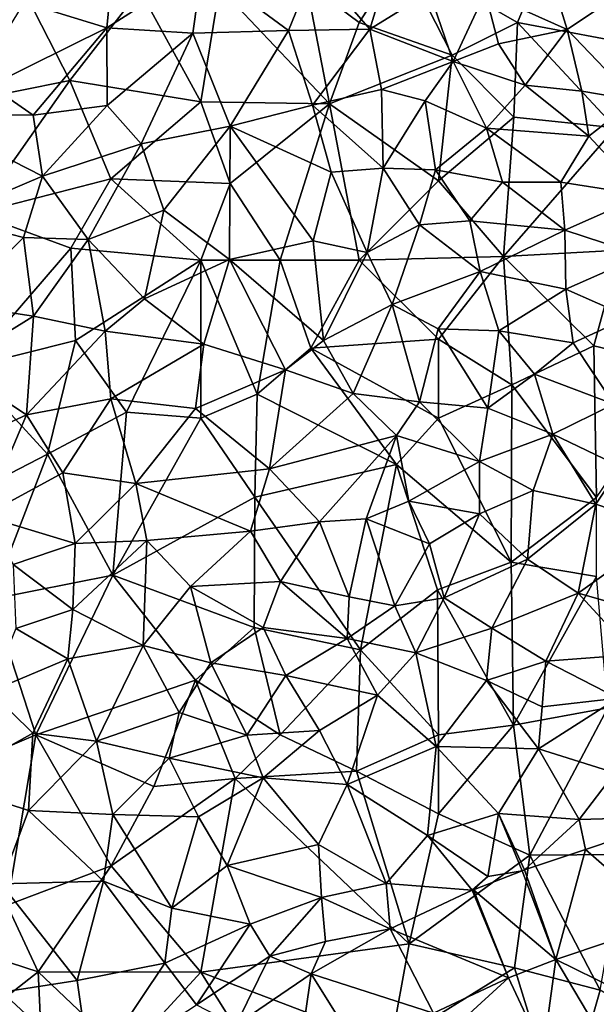
# Model space of a CAD drawing. Extents: x 3000 to 4000, y 1000 to 2017.
# Drawn here: x 3166 to 3202, y 1805 to 1868 of the extents above; entities that cross this region are included whole.
import ezdxf

# ---------------------------------------------------------------- set-up
doc = ezdxf.new("R2010")
doc.units = 0
doc.header["$MEASUREMENT"] = 0
for name, color, linetype in [('Skov', 109, 'Continuous'), ('Terraen_skov', 33, 'Continuous'), ('Terraen_vej', 33, 'Continuous')]:
    doc.layers.add(name, color=color, linetype=linetype)

# ---------------------------------------------------------------- blocks, each defined once
blk = doc.blocks.new('1km_6226_576_Flyttet_X-573000m_Y-6225000m_ACAD_1_FMEBLOCK62')
at = {"layer": 'Terraen_skov', "color": 92, "true_color": 0x00cc00}
for points in [[(7.96, 56.91, 36.93), (13.13, 54.56, 36.7), (10.73, 62.34, 36.78)], [(13.13, 54.56, 36.7), (16.63, 56.93, 36.52), (10.73, 62.34, 36.78)], [(-15.95, 54.68, 38.5), (-15.41, 60.29, 38.6), (-22.42, 56.67, 38.77)], [(-15.95, 54.68, 38.5), (-9.92, 58.53, 38.26), (-15.41, 60.29, 38.6)], [(0.68, 54.58, 37.41), (2.05, 59.11, 37.28), (-2.8, 58.61, 37.71)], [(0.68, 54.58, 37.41), (4.43, 56.93, 37.29), (2.05, 59.11, 37.28)], [(-15.95, 54.68, 38.5), (-10.52, 54.34, 38.21), (-9.92, 58.53, 38.26)], [(-10.52, 54.34, 38.21), (-4.47, 54.5, 37.81), (-9.92, 58.53, 38.26)], [(-2.8, 58.61, 37.71), (-9.92, 58.53, 38.26), (-4.47, 54.5, 37.81)], [(0.68, 54.58, 37.41), (-2.8, 58.61, 37.71), (-4.47, 54.5, 37.81)], [(-23.33, 51.03, 38.75), (-15.95, 54.68, 38.5), (-22.42, 56.67, 38.77)], [(5.94, 52.55, 37.14), (4.43, 56.93, 37.29), (0.68, 54.58, 37.41)], [(5.94, 52.55, 37.14), (7.96, 56.91, 36.93), (4.43, 56.93, 37.29)], [(5.94, 52.55, 37.14), (8.81, 53.65, 37.02), (7.96, 56.91, 36.93)], [(7.96, 56.91, 36.93), (8.81, 53.65, 37.02), (13.13, 54.56, 36.7)], [(17.42, 50.11, 36.66), (16.63, 56.93, 36.52), (13.13, 54.56, 36.7)], [(-23.33, 51.03, 38.75), (-20.61, 49.16, 38.51), (-15.95, 54.68, 38.5)], [(-15.92, 49.76, 38.33), (-15.95, 54.68, 38.5), (-20.61, 49.16, 38.51)], [(-15.92, 49.76, 38.33), (-10.52, 54.34, 38.21), (-15.95, 54.68, 38.5)], [(-13.78, 47.34, 38.3), (-10.52, 54.34, 38.21), (-15.92, 49.76, 38.33)], [(-13.78, 47.34, 38.3), (-8.15, 48.46, 38.05), (-10.52, 54.34, 38.21)], [(-10.52, 54.34, 38.21), (-8.15, 48.46, 38.05), (-4.47, 54.5, 37.81)], [(-2.95, 49.78, 37.76), (-4.47, 54.5, 37.81), (-8.15, 48.46, 38.05)], [(-2.95, 49.78, 37.76), (0.68, 54.58, 37.41), (-4.47, 54.5, 37.81)], [(-2.95, 49.78, 37.76), (1.41, 50.78, 37.4), (0.68, 54.58, 37.41)], [(1.41, 50.78, 37.4), (5.94, 52.55, 37.14), (0.68, 54.58, 37.41)], [(10.49, 51.05, 36.97), (13.13, 54.56, 36.7), (8.81, 53.65, 37.02)], [(14.06, 50.67, 36.78), (13.13, 54.56, 36.7), (10.49, 51.05, 36.97)], [(17.42, 50.11, 36.66), (13.13, 54.56, 36.7), (14.06, 50.67, 36.78)], [(5.94, 52.55, 37.14), (10.49, 51.05, 36.97), (8.81, 53.65, 37.02)], [(4.17, 50.05, 37.31), (5.94, 52.55, 37.14), (1.41, 50.78, 37.4)], [(4.17, 50.05, 37.31), (8.04, 48.34, 37.11), (5.94, 52.55, 37.14)], [(5.94, 52.55, 37.14), (8.04, 48.34, 37.11), (10.49, 51.05, 36.97)], [(-27.66, 49.2, 38.87), (-20.61, 49.16, 38.51), (-23.33, 51.03, 38.75)], [(14.51, 47.83, 36.81), (10.49, 51.05, 36.97), (8.04, 48.34, 37.11)], [(14.06, 50.67, 36.78), (10.49, 51.05, 36.97), (14.51, 47.83, 36.81)], [(-2.95, 49.78, 37.76), (1.51, 45.8, 37.32), (1.41, 50.78, 37.4)], [(4.17, 50.05, 37.31), (1.41, 50.78, 37.4), (1.51, 45.8, 37.32)], [(17.42, 50.11, 36.66), (14.06, 50.67, 36.78), (14.51, 47.83, 36.81)], [(-1.77, 45.56, 37.68), (-2.95, 49.78, 37.76), (-8.15, 48.46, 38.05)], [(-1.77, 45.56, 37.68), (1.51, 45.8, 37.32), (-2.95, 49.78, 37.76)], [(4.17, 50.05, 37.31), (1.51, 45.8, 37.32), (4.81, 45.7, 37.28)], [(4.17, 50.05, 37.31), (4.81, 45.7, 37.28), (8.04, 48.34, 37.11)], [(17.42, 50.11, 36.66), (14.51, 47.83, 36.81), (17.99, 44.09, 36.64)], [(-27.66, 49.2, 38.87), (-20.02, 45.29, 38.55), (-20.61, 49.16, 38.51)], [(-27.66, 49.2, 38.87), (-26.16, 42.68, 38.66), (-20.02, 45.29, 38.55)], [(-15.92, 49.76, 38.33), (-20.61, 49.16, 38.51), (-20.02, 45.29, 38.55)], [(-13.78, 47.34, 38.3), (-15.92, 49.76, 38.33), (-20.02, 45.29, 38.55)], [(-13.78, 47.34, 38.3), (-12.35, 43.16, 38.22), (-8.15, 48.46, 38.05)], [(-8.19, 40.04, 37.86), (-8.15, 48.46, 38.05), (-12.35, 43.16, 38.22)], [(-8.19, 40.04, 37.86), (-2.91, 41.22, 37.52), (-8.15, 48.46, 38.05)], [(-1.77, 45.56, 37.68), (-8.15, 48.46, 38.05), (-2.91, 41.22, 37.52)], [(9.05, 44.91, 37.12), (8.04, 48.34, 37.11), (4.81, 45.7, 37.28)], [(12.74, 44.93, 36.91), (8.04, 48.34, 37.11), (9.05, 44.91, 37.12)], [(12.74, 44.93, 36.91), (14.51, 47.83, 36.81), (8.04, 48.34, 37.11)], [(-13.78, 47.34, 38.3), (-20.02, 45.29, 38.55), (-17.13, 41.3, 38.35)], [(-13.78, 47.34, 38.3), (-17.13, 41.3, 38.35), (-12.35, 43.16, 38.22)], [(12.74, 44.93, 36.91), (17.99, 44.09, 36.64), (14.51, 47.83, 36.81)], [(0.51, 40.48, 37.28), (-1.77, 45.56, 37.68), (-2.91, 41.22, 37.52)], [(0.51, 40.48, 37.28), (1.51, 45.8, 37.32), (-1.77, 45.56, 37.68)], [(0.51, 40.48, 37.28), (3.81, 42.23, 37.27), (1.51, 45.8, 37.32)], [(3.81, 42.23, 37.27), (4.81, 45.7, 37.28), (1.51, 45.8, 37.32)], [(3.81, 42.23, 37.27), (6.99, 42.48, 37.1), (4.81, 45.7, 37.28)], [(9.05, 44.91, 37.12), (4.81, 45.7, 37.28), (6.99, 42.48, 37.1)], [(-21.22, 41.42, 38.54), (-20.02, 45.29, 38.55), (-26.16, 42.68, 38.66)], [(-17.13, 41.3, 38.35), (-20.02, 45.29, 38.55), (-21.22, 41.42, 38.54)], [(13, 41.89, 36.86), (9.05, 44.91, 37.12), (6.99, 42.48, 37.1)], [(13, 41.89, 36.86), (12.74, 44.93, 36.91), (9.05, 44.91, 37.12)], [(13, 41.89, 36.86), (17.99, 44.09, 36.64), (12.74, 44.93, 36.91)], [(13, 41.89, 36.86), (17.87, 40.28, 36.63), (17.99, 44.09, 36.64)], [(-13.56, 37.55, 38.19), (-12.35, 43.16, 38.22), (-17.13, 41.3, 38.35)], [(-13.56, 37.55, 38.19), (-8.19, 40.04, 37.86), (-12.35, 43.16, 38.22)], [(-25.5, 37.18, 38.6), (-21.22, 41.42, 38.54), (-26.16, 42.68, 38.66)], [(3.81, 42.23, 37.27), (7.64, 39.28, 37.02), (6.99, 42.48, 37.1)], [(13, 41.89, 36.86), (6.99, 42.48, 37.1), (7.64, 39.28, 37.02)], [(0.51, 40.48, 37.28), (2.09, 37.18, 37.26), (3.81, 42.23, 37.27)], [(2.09, 37.18, 37.26), (7.64, 39.28, 37.02), (3.81, 42.23, 37.27)], [(13.06, 38.15, 36.75), (13, 41.89, 36.86), (7.64, 39.28, 37.02)], [(13.06, 38.15, 36.75), (17.87, 40.28, 36.63), (13, 41.89, 36.86)], [(-20.58, 36.45, 38.38), (-21.22, 41.42, 38.54), (-25.5, 37.18, 38.6)], [(-20.58, 36.45, 38.38), (-17.13, 41.3, 38.35), (-21.22, 41.42, 38.54)], [(-20.58, 36.45, 38.38), (-16.06, 35.5, 38.21), (-17.13, 41.3, 38.35)], [(-13.56, 37.55, 38.19), (-17.13, 41.3, 38.35), (-16.06, 35.5, 38.21)], [(-2.26, 34.92, 37.4), (-2.91, 41.22, 37.52), (-8.19, 40.04, 37.86)], [(-2.26, 34.92, 37.4), (0.51, 40.48, 37.28), (-2.91, 41.22, 37.52)], [(-2.26, 34.92, 37.4), (2.09, 37.18, 37.26), (0.51, 40.48, 37.28)], [(-13.56, 37.55, 38.19), (-9.81, 34.68, 37.87), (-8.19, 40.04, 37.86)], [(-4.65, 33.06, 37.49), (-8.19, 40.04, 37.86), (-9.81, 34.68, 37.87)], [(-4.65, 33.06, 37.49), (-2.26, 34.92, 37.4), (-8.19, 40.04, 37.86)], [(13.06, 38.15, 36.75), (17.06, 36.39, 36.67), (17.87, 40.28, 36.63)], [(2.09, 37.18, 37.26), (4.98, 35.65, 37.08), (7.64, 39.28, 37.02)], [(8.82, 35.53, 36.9), (7.64, 39.28, 37.02), (4.98, 35.65, 37.08)], [(13.06, 38.15, 36.75), (7.64, 39.28, 37.02), (8.82, 35.53, 36.9)], [(13.06, 38.15, 36.75), (8.82, 35.53, 36.9), (13.51, 34.77, 36.72)], [(13.06, 38.15, 36.75), (13.51, 34.77, 36.72), (17.06, 36.39, 36.67)], [(-13.56, 37.55, 38.19), (-16.06, 35.5, 38.21), (-9.81, 34.68, 37.87)], [(-25.71, 33.29, 38.6), (-20.58, 36.45, 38.38), (-25.5, 37.18, 38.6)], [(-0.39, 31.56, 37.15), (2.09, 37.18, 37.26), (-2.26, 34.92, 37.4)], [(3.8, 31.04, 37.02), (2.09, 37.18, 37.26), (-0.39, 31.56, 37.15)], [(3.8, 31.04, 37.02), (4.98, 35.65, 37.08), (2.09, 37.18, 37.26)], [(-25.71, 33.29, 38.6), (-21.03, 30.21, 38.3), (-20.58, 36.45, 38.38)], [(-20.58, 36.45, 38.38), (-21.03, 30.21, 38.3), (-16.06, 35.5, 38.21)], [(13.51, 34.77, 36.72), (16.09, 30.9, 36.52), (17.06, 36.39, 36.67)], [(-21.03, 30.21, 38.3), (-15.7, 31.24, 38.24), (-16.06, 35.5, 38.21)], [(-15.7, 31.24, 38.24), (-9.81, 34.68, 37.87), (-16.06, 35.5, 38.21)], [(3.8, 31.04, 37.02), (8.13, 30.64, 36.85), (4.98, 35.65, 37.08)], [(8.13, 30.64, 36.85), (8.82, 35.53, 36.9), (4.98, 35.65, 37.08)], [(8.13, 30.64, 36.85), (11.07, 32.79, 36.7), (8.82, 35.53, 36.9)], [(13.51, 34.77, 36.72), (8.82, 35.53, 36.9), (11.07, 32.79, 36.7)], [(-0.39, 31.56, 37.15), (-2.26, 34.92, 37.4), (-4.65, 33.06, 37.49)], [(-10.35, 30.62, 37.78), (-9.81, 34.68, 37.87), (-15.7, 31.24, 38.24)], [(-10.35, 30.62, 37.78), (-4.65, 33.06, 37.49), (-9.81, 34.68, 37.87)], [(13.51, 34.77, 36.72), (11.07, 32.79, 36.7), (16.09, 30.9, 36.52)], [(-25.71, 33.29, 38.6), (-26.5, 27.69, 38.46), (-21.03, 30.21, 38.3)], [(-10.35, 30.62, 37.78), (-5.67, 26.81, 37.35), (-4.65, 33.06, 37.49)], [(-0.39, 31.56, 37.15), (-4.65, 33.06, 37.49), (-5.67, 26.81, 37.35)], [(8.13, 30.64, 36.85), (12.23, 29, 36.56), (11.07, 32.79, 36.7)], [(16.09, 30.9, 36.52), (11.07, 32.79, 36.7), (12.23, 29, 36.56)], [(-18.73, 26.56, 38.24), (-15.7, 31.24, 38.24), (-21.03, 30.21, 38.3)], [(-14.11, 25.89, 38.12), (-15.7, 31.24, 38.24), (-18.73, 26.56, 38.24)], [(-14.11, 25.89, 38.12), (-10.35, 30.62, 37.78), (-15.7, 31.24, 38.24)], [(-0.39, 31.56, 37.15), (-5.67, 26.81, 37.35), (2.35, 28.91, 37.07)], [(3.8, 31.04, 37.02), (-0.39, 31.56, 37.15), (2.35, 28.91, 37.07)], [(-14.11, 25.89, 38.12), (-5.67, 26.81, 37.35), (-10.35, 30.62, 37.78)], [(7.59, 27.27, 36.72), (3.8, 31.04, 37.02), (2.35, 28.91, 37.07)], [(7.59, 27.27, 36.72), (8.13, 30.64, 36.85), (3.8, 31.04, 37.02)], [(7.59, 27.27, 36.72), (12.23, 29, 36.56), (8.13, 30.64, 36.85)], [(16.53, 26.93, 36.41), (16.09, 30.9, 36.52), (12.23, 29, 36.56)], [(-23.75, 23.83, 38.45), (-21.03, 30.21, 38.3), (-26.5, 27.69, 38.46)], [(-23.75, 23.83, 38.45), (-18.73, 26.56, 38.24), (-21.03, 30.21, 38.3)], [(-2.52, 23.46, 37.03), (2.35, 28.91, 37.07), (-5.67, 26.81, 37.35)], [(-2.52, 23.46, 37.03), (0.43, 23.64, 37.04), (2.35, 28.91, 37.07)], [(3.13, 24.77, 36.85), (2.35, 28.91, 37.07), (0.43, 23.64, 37.04)], [(3.13, 24.77, 36.85), (7.59, 27.27, 36.72), (2.35, 28.91, 37.07)], [(7.59, 27.27, 36.72), (10.98, 25.43, 36.66), (12.23, 29, 36.56)], [(14.96, 24.58, 36.32), (12.23, 29, 36.56), (10.98, 25.43, 36.66)], [(16.53, 26.93, 36.41), (12.23, 29, 36.56), (14.96, 24.58, 36.32)], [(-14.11, 25.89, 38.12), (-6.88, 22.86, 37.34), (-5.67, 26.81, 37.35)], [(-6.88, 22.86, 37.34), (-2.52, 23.46, 37.03), (-5.67, 26.81, 37.35)], [(3.13, 24.77, 36.85), (7.6, 23.96, 36.61), (7.59, 27.27, 36.72)], [(7.59, 27.27, 36.72), (7.6, 23.96, 36.61), (10.98, 25.43, 36.66)], [(16.53, 26.93, 36.41), (14.96, 24.58, 36.32), (19.51, 23.02, 36.11)], [(-23.75, 23.83, 38.45), (-17.94, 22.08, 38.21), (-18.73, 26.56, 38.24)], [(-14.11, 25.89, 38.12), (-18.73, 26.56, 38.24), (-17.94, 22.08, 38.21)], [(-14.11, 25.89, 38.12), (-17.94, 22.08, 38.21), (-13.42, 22.28, 37.87)], [(-14.11, 25.89, 38.12), (-13.42, 22.28, 37.87), (-6.88, 22.86, 37.34)], [(7.6, 23.96, 36.61), (10.63, 21.1, 36.43), (10.98, 25.43, 36.66)], [(14.96, 24.58, 36.32), (10.98, 25.43, 36.66), (10.63, 21.1, 36.43)], [(3.13, 24.77, 36.85), (0.43, 23.64, 37.04), (4.44, 22.06, 36.75)], [(3.13, 24.77, 36.85), (4.44, 22.06, 36.75), (7.6, 23.96, 36.61)], [(14.96, 24.58, 36.32), (10.63, 21.1, 36.43), (13.84, 18.96, 36.24)], [(14.96, 24.58, 36.32), (13.84, 18.96, 36.24), (19.51, 23.02, 36.11)], [(-21.86, 20.76, 38.56), (-17.94, 22.08, 38.21), (-23.75, 23.83, 38.45)], [(-2.52, 23.46, 37.03), (-0.64, 18.73, 36.99), (0.43, 23.64, 37.04)], [(0.43, 23.64, 37.04), (-0.64, 18.73, 36.99), (2.25, 18.16, 36.92)], [(4.44, 22.06, 36.75), (0.43, 23.64, 37.04), (2.25, 18.16, 36.92)], [(7.6, 23.96, 36.61), (4.44, 22.06, 36.75), (5.37, 18.65, 36.53)], [(7.6, 23.96, 36.61), (5.37, 18.65, 36.53), (10.63, 21.1, 36.43)], [(-4.98, 19.68, 37.28), (-2.52, 23.46, 37.03), (-6.88, 22.86, 37.34)], [(-4.98, 19.68, 37.28), (-0.64, 18.73, 36.99), (-2.52, 23.46, 37.03)], [(20.42, 17.07, 35.95), (19.51, 23.02, 36.11), (13.84, 18.96, 36.24)], [(-10.67, 19.37, 37.67), (-6.88, 22.86, 37.34), (-13.42, 22.28, 37.87)], [(-4.98, 19.68, 37.28), (-6.88, 22.86, 37.34), (-10.67, 19.37, 37.67)], [(-18.09, 17.93, 37.86), (-17.94, 22.08, 38.21), (-21.86, 20.76, 38.56)], [(-18.09, 17.93, 37.86), (-13.42, 22.28, 37.87), (-17.94, 22.08, 38.21)], [(-13.65, 15.65, 37.71), (-13.42, 22.28, 37.87), (-18.09, 17.93, 37.86)], [(-13.65, 15.65, 37.71), (-10.67, 19.37, 37.67), (-13.42, 22.28, 37.87)], [(4.44, 22.06, 36.75), (2.25, 18.16, 36.92), (5.37, 18.65, 36.53)], [(-18.09, 17.93, 37.86), (-21.86, 20.76, 38.56), (-21.69, 16.71, 38.44)], [(8.37, 16.73, 36.37), (10.63, 21.1, 36.43), (5.37, 18.65, 36.53)], [(8.37, 16.73, 36.37), (13.84, 18.96, 36.24), (10.63, 21.1, 36.43)], [(-13.65, 15.65, 37.71), (-9.37, 14.55, 37.49), (-10.67, 19.37, 37.67)], [(-4.98, 19.68, 37.28), (-10.67, 19.37, 37.67), (-6.07, 16.79, 37.07)], [(-10.67, 19.37, 37.67), (-9.37, 14.55, 37.49), (-6.07, 16.79, 37.07)], [(-4.98, 19.68, 37.28), (-6.07, 16.79, 37.07), (-0.77, 16.08, 36.77)], [(-4.98, 19.68, 37.28), (-0.77, 16.08, 36.77), (-0.64, 18.73, 36.99)], [(-0.77, 16.08, 36.77), (2.25, 18.16, 36.92), (-0.64, 18.73, 36.99)], [(8.37, 16.73, 36.37), (11.8, 14.66, 36.28), (13.84, 18.96, 36.24)], [(11.8, 14.66, 36.28), (17.4, 15.08, 36.14), (13.84, 18.96, 36.24)], [(20.42, 17.07, 35.95), (13.84, 18.96, 36.24), (17.4, 15.08, 36.14)], [(3.57, 15.19, 36.44), (2.25, 18.16, 36.92), (-0.77, 16.08, 36.77)], [(3.57, 15.19, 36.44), (5.37, 18.65, 36.53), (2.25, 18.16, 36.92)], [(8.37, 16.73, 36.37), (5.37, 18.65, 36.53), (3.57, 15.19, 36.44)], [(-18.09, 17.93, 37.86), (-21.69, 16.71, 38.44), (-18.42, 14.8, 38.17)], [(-13.65, 15.65, 37.71), (-18.09, 17.93, 37.86), (-18.42, 14.8, 38.17)], [(-23.33, 12.73, 38.34), (-18.42, 14.8, 38.17), (-21.69, 16.71, 38.44)], [(-4.64, 13.75, 37.08), (-6.07, 16.79, 37.07), (-9.37, 14.55, 37.49)], [(-4.64, 13.75, 37.08), (-0.77, 16.08, 36.77), (-6.07, 16.79, 37.07)], [(8.04, 13.44, 36.03), (8.37, 16.73, 36.37), (3.57, 15.19, 36.44)], [(8.04, 13.44, 36.03), (11.8, 14.66, 36.28), (8.37, 16.73, 36.37)], [(-16.61, 9.61, 37.82), (-13.65, 15.65, 37.71), (-18.42, 14.8, 38.17)], [(-16.61, 9.61, 37.82), (-11.38, 11.42, 37.4), (-13.65, 15.65, 37.71)], [(-11.38, 11.42, 37.4), (-9.37, 14.55, 37.49), (-13.65, 15.65, 37.71)], [(1.16, 12.51, 36.82), (-0.77, 16.08, 36.77), (-4.64, 13.75, 37.08)], [(1.16, 12.51, 36.82), (3.57, 15.19, 36.44), (-0.77, 16.08, 36.77)], [(4.86, 9.27, 36.36), (3.57, 15.19, 36.44), (1.16, 12.51, 36.82)], [(4.86, 9.27, 36.36), (8.04, 13.44, 36.03), (3.57, 15.19, 36.44)], [(16.33, 12.31, 35.54), (17.4, 15.08, 36.14), (11.8, 14.66, 36.28)], [(-20.63, 10.1, 38.2), (-18.42, 14.8, 38.17), (-23.33, 12.73, 38.34)], [(-16.61, 9.61, 37.82), (-18.42, 14.8, 38.17), (-20.63, 10.1, 38.2)], [(-7.1, 9.97, 37.07), (-9.37, 14.55, 37.49), (-11.38, 11.42, 37.4)], [(-7.1, 9.97, 37.07), (-4.64, 13.75, 37.08), (-9.37, 14.55, 37.49)], [(11.56, 11.77, 36.15), (11.8, 14.66, 36.28), (8.04, 13.44, 36.03)], [(11.56, 11.77, 36.15), (16.33, 12.31, 35.54), (11.8, 14.66, 36.28)], [(-7.1, 9.97, 37.07), (-2.52, 10.28, 36.82), (-4.64, 13.75, 37.08)], [(-2.52, 10.28, 36.82), (1.16, 12.51, 36.82), (-4.64, 13.75, 37.08)], [(4.86, 9.27, 36.36), (11.33, 9.12, 36.05), (8.04, 13.44, 36.03)], [(11.56, 11.77, 36.15), (8.04, 13.44, 36.03), (11.33, 9.12, 36.05)], [(-20.63, 10.1, 38.2), (-23.33, 12.73, 38.34), (-26.24, 6.96, 38.56)], [(-0.77, 6.87, 36.88), (1.16, 12.51, 36.82), (-2.52, 10.28, 36.82)], [(4.86, 9.27, 36.36), (1.16, 12.51, 36.82), (-0.77, 6.87, 36.88)], [(11.56, 11.77, 36.15), (11.33, 9.12, 36.05), (16.33, 12.31, 35.54)], [(16.16, 7.6, 36.03), (16.33, 12.31, 35.54), (11.33, 9.12, 36.05)], [(-16.61, 9.61, 37.82), (-12.01, 8.53, 37.42), (-11.38, 11.42, 37.4)], [(-7.1, 9.97, 37.07), (-11.38, 11.42, 37.4), (-12.01, 8.53, 37.42)], [(-20.9, 5.23, 38.16), (-20.63, 10.1, 38.2), (-26.24, 6.96, 38.56)], [(-20.9, 5.23, 38.16), (-16.61, 9.61, 37.82), (-20.63, 10.1, 38.2)], [(-6.08, 7.28, 37.09), (-7.1, 9.97, 37.07), (-12.01, 8.53, 37.42)], [(-6.08, 7.28, 37.09), (-2.52, 10.28, 36.82), (-7.1, 9.97, 37.07)], [(-6.08, 7.28, 37.09), (-0.77, 6.87, 36.88), (-2.52, 10.28, 36.82)], [(-15.58, 4.96, 37.74), (-16.61, 9.61, 37.82), (-20.9, 5.23, 38.16)], [(-15.58, 4.96, 37.74), (-12.01, 8.53, 37.42), (-16.61, 9.61, 37.82)], [(4.86, 9.27, 36.36), (-0.77, 6.87, 36.88), (4.31, 3.64, 36.59)], [(4.86, 9.27, 36.36), (4.31, 3.64, 36.59), (8.81, 5.03, 36.24)], [(4.86, 9.27, 36.36), (8.81, 5.03, 36.24), (11.33, 9.12, 36.05)], [(8.81, 5.03, 36.24), (13.89, 4.66, 36.53), (11.33, 9.12, 36.05)], [(16.16, 7.6, 36.03), (11.33, 9.12, 36.05), (13.89, 4.66, 36.53)], [(-15.58, 4.96, 37.74), (-10.15, 4.82, 37.32), (-12.01, 8.53, 37.42)], [(-10.15, 4.82, 37.32), (-6.08, 7.28, 37.09), (-12.01, 8.53, 37.42)], [(16.16, 7.6, 36.03), (13.89, 4.66, 36.53), (20.484, 4.843, 36.2)], [(-20.9, 5.23, 38.16), (-26.24, 6.96, 38.56), (-22.63, 0.59, 38.44)], [(-8.34, 1.74, 37.27), (-6.08, 7.28, 37.09), (-10.15, 4.82, 37.32)], [(-8.34, 1.74, 37.27), (-2.57, 3.08, 37.08), (-6.08, 7.28, 37.09)], [(-2.57, 3.08, 37.08), (-0.77, 6.87, 36.88), (-6.08, 7.28, 37.09)], [(1.7, 0.6, 37.01), (-0.77, 6.87, 36.88), (-2.57, 3.08, 37.08)], [(1.7, 0.6, 37.01), (4.31, 3.64, 36.59), (-0.77, 6.87, 36.88)], [(-16.15, 0.75, 37.95), (-20.9, 5.23, 38.16), (-22.63, 0.59, 38.44)], [(-16.15, 0.75, 37.95), (-15.58, 4.96, 37.74), (-20.9, 5.23, 38.16)], [(8.12, 1.05, 36.79), (8.81, 5.03, 36.24), (4.31, 3.64, 36.59)], [(8.12, 1.05, 36.79), (10.301, 1.415, 36.689), (8.81, 5.03, 36.24)], [(8.81, 5.03, 36.24), (10.434, 1.463, 36.683), (13.89, 4.66, 36.53)], [(10.434, 1.463, 36.683), (8.81, 5.03, 36.24), (10.301, 1.415, 36.689)], [(-16.15, 0.75, 37.95), (-11.84, -0.96, 37.61), (-15.58, 4.96, 37.74)], [(-15.58, 4.96, 37.74), (-11.84, -0.96, 37.61), (-10.15, 4.82, 37.32)], [(-8.34, 1.74, 37.27), (-10.15, 4.82, 37.32), (-11.84, -0.96, 37.61)], [(14.298, 2.763, 36.497), (13.89, 4.66, 36.53), (10.434, 1.463, 36.683)], [(20.484, 4.843, 36.2), (13.89, 4.66, 36.53), (14.298, 2.763, 36.497)], [(1.7, 0.6, 37.01), (7.14, 0.183, 36.82), (4.31, 3.64, 36.59)], [(8.12, 1.05, 36.79), (4.31, 3.64, 36.59), (7.14, 0.183, 36.82)], [(-2.39, -0.27, 36.97), (-2.57, 3.08, 37.08), (-8.34, 1.74, 37.27)], [(-2.39, -0.27, 36.97), (1.7, 0.6, 37.01), (-2.57, 3.08, 37.08)], [(-8.34, 1.74, 37.27), (-11.84, -0.96, 37.61), (-6.9, -1.97, 37.44)], [(-2.39, -0.27, 36.97), (-8.34, 1.74, 37.27), (-6.9, -1.97, 37.44)], [(10.301, 1.415, 36.689), (8.12, 1.05, 36.79), (7.221, 0.215, 36.818)], [(-16.15, 0.75, 37.95), (-22.63, 0.59, 38.44), (-17.83, -5.53, 38.12)], [(-16.15, 0.75, 37.95), (-17.83, -5.53, 38.12), (-12.29, -4.43, 37.75)], [(-16.15, 0.75, 37.95), (-12.29, -4.43, 37.75), (-11.84, -0.96, 37.61)], [(7.221, 0.215, 36.818), (8.12, 1.05, 36.79), (7.14, 0.183, 36.82)], [(-22.57, -6.25, 38.32), (-17.83, -5.53, 38.12), (-22.63, 0.59, 38.44)], [(-2.39, -0.27, 36.97), (1.944, -2.263, 37.009), (1.7, 0.6, 37.01)], [(7.14, 0.183, 36.82), (1.7, 0.6, 37.01), (1.944, -2.263, 37.009)], [(-2.39, -0.27, 36.97), (-6.9, -1.97, 37.44), (-5.65, -3.99, 37.6)], [(-2.13, -3.05, 37.21), (-2.39, -0.27, 36.97), (-5.65, -3.99, 37.6)], [(-2.13, -3.05, 37.21), (1.944, -2.263, 37.009), (-2.39, -0.27, 36.97)], [(-12.29, -4.43, 37.75), (-6.9, -1.97, 37.44), (-11.84, -0.96, 37.61)], [(12.413, -4.201, 36.569), (16.19, -6.04, 36.39), (19.51, -1.814, 36.304)], [(-10.29, -7.05, 37.91), (-6.9, -1.97, 37.44), (-12.29, -4.43, 37.75)], [(-10.29, -7.05, 37.91), (-5.65, -3.99, 37.6), (-6.9, -1.97, 37.44)], [(1.944, -2.263, 37.009), (-2.13, -3.05, 37.21), (-3.044, -5.108, 37.374)], [(-2.13, -3.05, 37.21), (-5.65, -3.99, 37.6), (-3.044, -5.108, 37.374)], [(-10.29, -7.05, 37.91), (-7.793, -8.337, 37.636), (-5.65, -3.99, 37.6)], [(-3.044, -5.108, 37.374), (-5.65, -3.99, 37.6), (-7.793, -8.337, 37.636)], [(9.44, -5.359, 36.694), (11.62, -10.03, 36.61), (12.413, -4.201, 36.569)], [(11.62, -10.03, 36.61), (15.56, -9.48, 36.2), (12.413, -4.201, 36.569)], [(16.19, -6.04, 36.39), (12.413, -4.201, 36.569), (15.56, -9.48, 36.2)], [(-16.98, -11.43, 38.03), (-12.29, -4.43, 37.75), (-17.83, -5.53, 38.12)], [(-10.29, -7.05, 37.91), (-12.29, -4.43, 37.75), (-16.98, -11.43, 38.03)], [(-16.98, -11.43, 38.03), (-17.83, -5.53, 38.12), (-22.57, -6.25, 38.32)], [(4.698, -7.594, 36.903), (6.47, -8.06, 36.81), (9.44, -5.359, 36.694)], [(11.62, -10.03, 36.61), (9.44, -5.359, 36.694), (6.47, -8.06, 36.81)]]:
    blk.add_polyline3d(points, close=True, dxfattribs=at)
blk = doc.blocks.new('1km_6226_576_Flyttet_X-573000m_Y-6225000m_ACAD_1_FMEBLOCK75')
at = {"layer": 'Terraen_vej', "color": 251, "true_color": 0x555555}
for points in [[(19.51, 10.552, 36.304), (20.484, 17.21, 36.2), (14.298, 15.129, 36.497)], [(14.298, 15.129, 36.497), (10.434, 13.83, 36.683), (12.413, 8.165, 36.569)], [(19.51, 10.552, 36.304), (14.298, 15.129, 36.497), (12.413, 8.165, 36.569)], [(12.413, 8.165, 36.569), (10.301, 13.781, 36.689), (7.221, 12.581, 36.818)], [(12.413, 8.165, 36.569), (10.434, 13.83, 36.683), (10.301, 13.781, 36.689)], [(9.44, 7.007, 36.694), (7.14, 12.549, 36.82), (1.944, 10.103, 37.009)], [(9.44, 7.007, 36.694), (7.221, 12.581, 36.818), (7.14, 12.549, 36.82)], [(9.44, 7.007, 36.694), (12.413, 8.165, 36.569), (7.221, 12.581, 36.818)], [(4.698, 4.773, 36.903), (1.944, 10.103, 37.009), (-3.044, 7.258, 37.374)], [(4.698, 4.773, 36.903), (9.44, 7.007, 36.694), (1.944, 10.103, 37.009)], [(-4.193, -0.771, 37.429), (-3.044, 7.258, 37.374), (-7.793, 4.029, 37.636)], [(-4.193, -0.771, 37.429), (0.144, 2.175, 37.227), (-3.044, 7.258, 37.374)], [(0.144, 2.175, 37.227), (4.698, 4.773, 36.903), (-3.044, 7.258, 37.374)]]:
    blk.add_polyline3d(points, close=True, dxfattribs=at)
blk = doc.blocks.new('1km_6226_576_Flyttet_X-573000m_Y-6225000m_ACAD_1_FMEBLOCK112')
at = {"layer": 'Skov', "color": 107, "true_color": 0x3b7449}
for points in [[(-127.11, 370.01, 51.26), (-123.75, 367.5, 58.6), (-121.05, 371.69, 37.4)], [(-121.05, 371.69, 37.4), (-123.75, 367.5, 58.6), (-117.88, 365.44, 44.29)], [(-112.08, 371.52, 59.342), (-121.05, 371.69, 37.4), (-113.75, 367.5, 56.823)], [(-113.75, 367.5, 56.823), (-121.05, 371.69, 37.4), (-117.88, 365.44, 44.29)], [(-112.08, 371.52, 59.342), (-113.75, 367.5, 56.823), (-105.48, 365.95, 36.587)], [(-142.04, 363.85, 56.537), (-137.61, 369.56, 38.473), (-144.74, 369.12, 63.646)], [(-133.75, 362.5, 49.057), (-137.61, 369.56, 38.473), (-142.04, 363.85, 56.537)], [(-133.75, 362.5, 49.057), (-132.59, 369.72, 38.138), (-137.61, 369.56, 38.473)], [(-133.75, 362.5, 49.057), (-125.62, 362.36, 44.748), (-132.59, 369.72, 38.138)], [(-127.11, 370.01, 51.26), (-132.59, 369.72, 38.138), (-125.62, 362.36, 44.748)], [(-127.11, 370.01, 51.26), (-125.62, 362.36, 44.748), (-123.75, 367.5, 58.6)], [(-148.75, 362.5, 56.753), (-142.04, 363.85, 56.537), (-144.74, 369.12, 63.646)], [(-125.62, 362.36, 44.748), (-117.88, 365.44, 44.29), (-123.75, 367.5, 58.6)], [(-113.98, 361.53, 36.97), (-113.75, 367.5, 56.823), (-117.88, 365.44, 44.29)], [(-107.56, 360.85, 54.033), (-113.75, 367.5, 56.823), (-113.98, 361.53, 36.97)], [(-107.56, 360.85, 54.033), (-105.48, 365.95, 36.587), (-113.75, 367.5, 56.823)], [(-118.75, 357.5, 61.13), (-117.88, 365.44, 44.29), (-125.62, 362.36, 44.748)], [(-113.98, 361.53, 36.97), (-117.88, 365.44, 44.29), (-118.75, 357.5, 61.13)], [(-148.75, 362.5, 56.753), (-147.95, 355.43, 38.561), (-142.04, 363.85, 56.537)], [(-142.04, 363.85, 56.537), (-147.95, 355.43, 38.561), (-139.44, 357.62, 53.668)], [(-133.75, 362.5, 49.057), (-142.04, 363.85, 56.537), (-139.44, 357.62, 53.668)], [(-133.75, 362.5, 49.057), (-139.44, 357.62, 53.668), (-131.9, 357.33, 63.748)], [(-133.75, 362.5, 49.057), (-131.9, 357.33, 63.748), (-125.62, 362.36, 44.748)], [(-128.75, 352.5, 37.61), (-125.62, 362.36, 44.748), (-131.9, 357.33, 63.748)], [(-128.75, 352.5, 37.61), (-123.75, 352.5, 53.118), (-125.62, 362.36, 44.748)], [(-118.75, 357.5, 61.13), (-125.62, 362.36, 44.748), (-123.75, 352.5, 53.118)], [(-114.63, 352.72, 45.24), (-113.98, 361.53, 36.97), (-118.75, 357.5, 61.13)], [(-114.63, 352.72, 45.24), (-107.56, 360.85, 54.033), (-113.98, 361.53, 36.97)], [(-114.63, 352.72, 45.24), (-107.29, 353.12, 36.636), (-107.56, 360.85, 54.033)], [(-147.95, 355.43, 38.561), (-141.98, 353.25, 65.454), (-139.44, 357.62, 53.668)], [(-133.75, 352.5, 68.794), (-139.44, 357.62, 53.668), (-141.98, 353.25, 65.454)], [(-133.75, 352.5, 68.794), (-131.9, 357.33, 63.748), (-139.44, 357.62, 53.668)], [(-133.75, 352.5, 68.794), (-128.75, 352.5, 37.61), (-131.9, 357.33, 63.748)], [(-114.63, 352.72, 45.24), (-118.75, 357.5, 61.13), (-123.75, 352.5, 53.118)], [(-148.48, 345.72, 53.919), (-141.98, 353.25, 65.454), (-147.95, 355.43, 38.561)], [(-148.48, 345.72, 53.919), (-141.68, 347.41, 60.847), (-141.98, 353.25, 65.454)], [(-133.75, 352.5, 68.794), (-141.98, 353.25, 65.454), (-141.68, 347.41, 60.847)], [(-114.63, 352.72, 45.24), (-108.92, 347.07, 36.595), (-107.29, 353.12, 36.636)], [(-107.29, 353.12, 36.636), (-108.92, 347.07, 36.595), (-103.18, 345.7, 55.845)], [(-138.45, 342.89, 38.063), (-133.75, 352.5, 68.794), (-141.68, 347.41, 60.847)], [(-133.75, 342.5, 79.107), (-133.75, 352.5, 68.794), (-138.45, 342.89, 38.063)], [(-133.75, 342.5, 79.107), (-130.2, 344.03, 42.41), (-133.75, 352.5, 68.794)], [(-133.75, 352.5, 68.794), (-130.2, 344.03, 42.41), (-128.75, 352.5, 37.61)], [(-130.2, 344.03, 42.41), (-126.81, 346.93, 58.68), (-128.75, 352.5, 37.61)], [(-128.75, 352.5, 37.61), (-126.81, 346.93, 58.68), (-123.75, 352.5, 53.118)], [(-126.81, 346.93, 58.68), (-118.75, 347.5, 60.624), (-123.75, 352.5, 53.118)], [(-114.63, 352.72, 45.24), (-123.75, 352.5, 53.118), (-118.75, 347.5, 60.624)], [(-114.63, 352.72, 45.24), (-118.75, 347.5, 60.624), (-114.1, 344.61, 65.624)], [(-114.63, 352.72, 45.24), (-114.1, 344.61, 65.624), (-108.92, 347.07, 36.595)], [(-143.45, 340.23, 38.393), (-141.68, 347.41, 60.847), (-148.48, 345.72, 53.919)], [(-143.45, 340.23, 38.393), (-138.45, 342.89, 38.063), (-141.68, 347.41, 60.847)], [(-118.75, 342.5, 36.852), (-118.75, 347.5, 60.624), (-126.81, 346.93, 58.68)], [(-114.1, 344.61, 65.624), (-118.75, 347.5, 60.624), (-118.75, 342.5, 36.852)], [(-121.4, 339.59, 56.702), (-126.81, 346.93, 58.68), (-130.2, 344.03, 42.41)], [(-121.4, 339.59, 56.702), (-118.75, 342.5, 36.852), (-126.81, 346.93, 58.68)], [(-108.75, 337.5, 36.367), (-108.92, 347.07, 36.595), (-114.1, 344.61, 65.624)], [(-108.75, 337.5, 36.367), (-103.18, 345.7, 55.845), (-108.92, 347.07, 36.595)], [(-148.75, 337.5, 59.649), (-143.45, 340.23, 38.393), (-148.48, 345.72, 53.919)], [(-133.75, 342.5, 79.107), (-130.35, 337.52, 37.381), (-130.2, 344.03, 42.41)], [(-121.4, 339.59, 56.702), (-130.2, 344.03, 42.41), (-130.35, 337.52, 37.381)], [(-114.15, 333.42, 62.708), (-114.1, 344.61, 65.624), (-118.75, 342.5, 36.852)], [(-114.15, 333.42, 62.708), (-108.75, 337.5, 36.367), (-114.1, 344.61, 65.624)], [(-139.31, 332.58, 68.037), (-138.45, 342.89, 38.063), (-143.45, 340.23, 38.393)], [(-133.75, 342.5, 79.107), (-138.45, 342.89, 38.063), (-139.31, 332.58, 68.037)], [(-133.75, 342.5, 79.107), (-139.31, 332.58, 68.037), (-130.35, 337.52, 37.381)], [(-114.15, 333.42, 62.708), (-118.75, 342.5, 36.852), (-121.4, 339.59, 56.702)], [(-148.75, 337.5, 59.649), (-146.99, 331.08, 58.466), (-143.45, 340.23, 38.393)], [(-146.99, 331.08, 58.466), (-139.31, 332.58, 68.037), (-143.45, 340.23, 38.393)], [(-121.4, 339.59, 56.702), (-130.35, 337.52, 37.381), (-123.67, 327.87, 70.674)], [(-118.8, 331.66, 37.683), (-121.4, 339.59, 56.702), (-123.67, 327.87, 70.674)], [(-114.15, 333.42, 62.708), (-121.4, 339.59, 56.702), (-118.8, 331.66, 37.683)], [(-130.38, 329.28, 62.249), (-130.35, 337.52, 37.381), (-139.31, 332.58, 68.037)], [(-123.67, 327.87, 70.674), (-130.35, 337.52, 37.381), (-130.38, 329.28, 62.249)], [(-114.15, 333.42, 62.708), (-108.75, 332.5, 80.994), (-108.75, 337.5, 36.367)], [(-114.15, 333.42, 62.708), (-118.8, 331.66, 37.683), (-114, 323.11, 54.703)], [(-114.15, 333.42, 62.708), (-114, 323.11, 54.703), (-108.75, 332.5, 80.994)], [(-146.99, 331.08, 58.466), (-144.19, 322.5, 38.294), (-139.31, 332.58, 68.037)], [(-134.09, 325.95, 37.504), (-139.31, 332.58, 68.037), (-144.19, 322.5, 38.294)], [(-134.09, 325.95, 37.504), (-130.38, 329.28, 62.249), (-139.31, 332.58, 68.037)], [(-108.75, 332.5, 80.994), (-114, 323.11, 54.703), (-108.04, 324.21, 56.002)], [(-118.8, 331.66, 37.683), (-123.67, 327.87, 70.674), (-118.75, 322.5, 36.493)], [(-114, 323.11, 54.703), (-118.8, 331.66, 37.683), (-118.75, 322.5, 36.493)], [(-146.99, 331.08, 58.466), (-148.43, 320.7, 38.497), (-144.19, 322.5, 38.294)], [(-134.09, 325.95, 37.504), (-128.75, 322.5, 55.487), (-130.38, 329.28, 62.249)], [(-123.67, 327.87, 70.674), (-130.38, 329.28, 62.249), (-128.75, 322.5, 55.487)], [(-123.67, 327.87, 70.674), (-128.75, 322.5, 55.487), (-123.92, 320.21, 38.587)], [(-123.67, 327.87, 70.674), (-123.92, 320.21, 38.587), (-118.75, 322.5, 36.493)], [(-134.09, 325.95, 37.504), (-144.19, 322.5, 38.294), (-136.73, 319.24, 52.717)], [(-134.09, 325.95, 37.504), (-136.73, 319.24, 52.717), (-131.58, 319.75, 37.257)], [(-134.09, 325.95, 37.504), (-131.58, 319.75, 37.257), (-128.75, 322.5, 55.487)], [(-112.96, 314.9, 36.27), (-108.04, 324.21, 56.002), (-114, 323.11, 54.703)], [(-107.01, 314.94, 57.652), (-108.04, 324.21, 56.002), (-112.96, 314.9, 36.27)], [(-112.96, 314.9, 36.27), (-114, 323.11, 54.703), (-118.75, 317.5, 52.743)], [(-114, 323.11, 54.703), (-118.75, 322.5, 36.493), (-118.75, 317.5, 52.743)], [(-148.43, 320.7, 38.497), (-146, 311.74, 43.766), (-144.19, 322.5, 38.294)], [(-139.42, 314.23, 57.886), (-144.19, 322.5, 38.294), (-146, 311.74, 43.766)], [(-136.73, 319.24, 52.717), (-144.19, 322.5, 38.294), (-139.42, 314.23, 57.886)], [(-123.92, 320.21, 38.587), (-128.75, 322.5, 55.487), (-131.58, 319.75, 37.257)], [(-118.75, 317.5, 52.743), (-118.75, 322.5, 36.493), (-123.92, 320.21, 38.587)], [(-123.92, 320.21, 38.587), (-131.58, 319.75, 37.257), (-120.59, 309.29, 36.979)], [(-118.75, 317.5, 52.743), (-123.92, 320.21, 38.587), (-120.59, 309.29, 36.979)], [(-131.58, 319.75, 37.257), (-136.73, 319.24, 52.717), (-139.42, 314.23, 57.886)], [(-131.58, 319.75, 37.257), (-139.42, 314.23, 57.886), (-133.75, 307.5, 37.681)], [(-131.58, 319.75, 37.257), (-133.75, 307.5, 37.681), (-120.59, 309.29, 36.979)], [(-112.96, 314.9, 36.27), (-118.75, 317.5, 52.743), (-120.59, 309.29, 36.979)], [(-112.96, 314.9, 36.27), (-120.59, 309.29, 36.979), (-113.93, 307.77, 36.664)], [(-112.96, 314.9, 36.27), (-113.93, 307.77, 36.664), (-108.52, 306.36, 63.161)], [(-107.01, 314.94, 57.652), (-112.96, 314.9, 36.27), (-108.52, 306.36, 63.161)], [(-139.42, 314.23, 57.886), (-146, 311.74, 43.766), (-144.04, 307.53, 38.24)], [(-139.42, 314.23, 57.886), (-144.04, 307.53, 38.24), (-133.75, 307.5, 37.681)], [(-146, 311.74, 43.766), (-153.64, 310.64, 38.624), (-144.04, 307.53, 38.24)], [(-151.34, 301.79, 51.554), (-144.04, 307.53, 38.24), (-153.64, 310.64, 38.624)], [(-120.59, 309.29, 36.979), (-133.75, 307.5, 37.681), (-121.76, 302.93, 37.117)], [(-113.93, 307.77, 36.664), (-120.59, 309.29, 36.979), (-121.76, 302.93, 37.117)], [(-151.34, 301.79, 51.554), (-143.56, 297.2, 40.5), (-144.04, 307.53, 38.24)], [(-143.56, 297.2, 40.5), (-138.54, 302.3, 49.352), (-144.04, 307.53, 38.24)], [(-133.75, 307.5, 37.681), (-144.04, 307.53, 38.24), (-138.54, 302.3, 49.352)], [(-129.63, 300.93, 37.528), (-133.75, 307.5, 37.681), (-138.54, 302.3, 49.352)], [(-129.63, 300.93, 37.528), (-121.76, 302.93, 37.117), (-133.75, 307.5, 37.681)], [(-110.92, 297.96, 61.614), (-113.93, 307.77, 36.664), (-121.76, 302.93, 37.117)], [(-108.52, 306.36, 63.161), (-113.93, 307.77, 36.664), (-110.92, 297.96, 61.614)], [(-108.52, 306.36, 63.161), (-110.92, 297.96, 61.614), (-103.17, 303.2, 36.046)]]:
    blk.add_polyline3d(points, close=True, dxfattribs=at)

msp = doc.modelspace()

# ---------------------------------------------------------------- block references
at = {"layer": 'Skov', "color": 107, "true_color": 0x3b7449}
msp.add_blockref('1km_6226_576_Flyttet_X-573000m_Y-6225000m_ACAD_1_FMEBLOCK112', (3311.25, 1500), dxfattribs=at)
at = {"layer": 'Terraen_skov', "color": 92, "true_color": 0x00cc00}
msp.add_blockref('1km_6226_576_Flyttet_X-573000m_Y-6225000m_ACAD_1_FMEBLOCK62', (3187.5, 1812.5), dxfattribs=at)
at = {"layer": 'Terraen_vej', "color": 251, "true_color": 0x555555}
msp.add_blockref('1km_6226_576_Flyttet_X-573000m_Y-6225000m_ACAD_1_FMEBLOCK75', (3187.5, 1800.134), dxfattribs=at)

doc.saveas('drawing.dxf')
